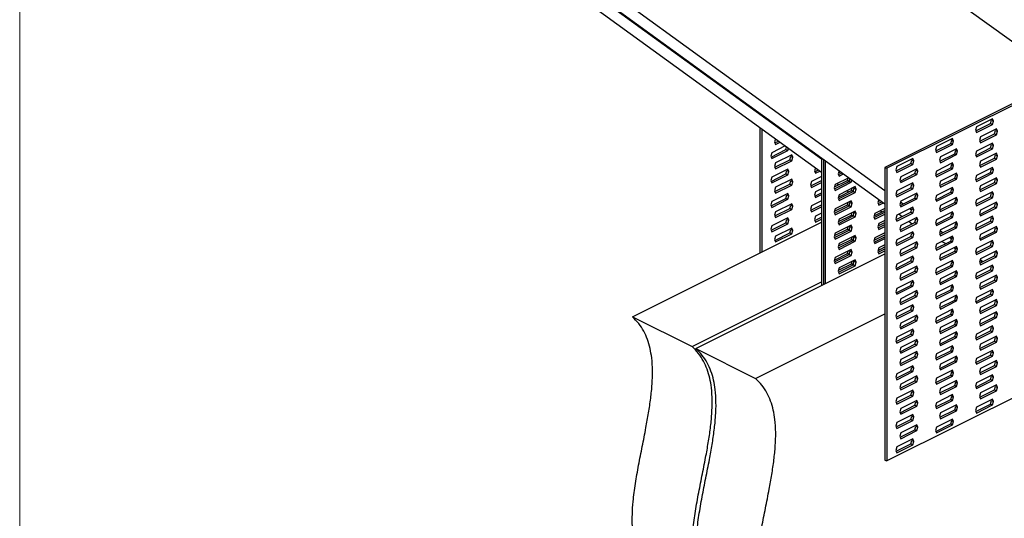
# Model space of a CAD drawing. Units: millimetres. Extents: x -1113 to 149, y -303 to 1480.
# Drawn here: x -1113 to -600, y 307 to 567 of the extents above; entities that cross this region are included whole.
import ezdxf

# ---------------------------------------------------------------- set-up
doc = ezdxf.new("R2010")
doc.units = ezdxf.units.MM
doc.header["$MEASUREMENT"] = 0
doc.layers.get('0').update_dxf_attribs({"linetype": 'CONTINUOUS', "lineweight": 15})

msp = doc.modelspace()

# ---------------------------------------------------------------- linework, layer by layer
at = {"color": 7, "linetype": 'Continuous', "lineweight": 25}
for p, q in [((-745.68, 663.98), (-569.32, 536.16)), ((-855.65, 603.6), (-695.15, 487.28)), ((-824.56, 588.05), (-695.15, 494.27)), ((-822.58, 587.06), (-662.08, 470.74)), ((-791.48, 571.52), (-662.08, 477.73)), ((-518.1, 561.78), (-662.08, 489.79)), ((-518.1, 560.78), (-661.09, 489.29)), ((-606.12, 515.12), (-614.48, 510.94)), ((-607.11, 512.57), (-606.6, 514.35)), ((-606.6, 514.35), (-606.78, 514.79)), ((-606.6, 514.35), (-605.61, 513.86)), ((-605.61, 513.86), (-606.12, 515.12)), ((-606.12, 512.08), (-605.61, 513.86)), ((-727.23, 510.53), (-727.23, 445.21)), ((-726.24, 509.81), (-726.24, 445.71)), ((-614.48, 510.94), (-615, 509.16)), ((-615, 509.16), (-614.48, 507.9)), ((-614.82, 508.72), (-607.11, 512.57)), ((-614.48, 507.9), (-606.12, 512.08)), ((-604.05, 509.81), (-612.41, 505.63)), ((-607.11, 512.57), (-606.12, 512.08)), ((-605.04, 507.26), (-604.52, 509.04)), ((-604.52, 509.04), (-604.7, 509.48)), ((-604.52, 509.04), (-603.53, 508.55)), ((-603.53, 508.55), (-604.05, 509.81)), ((-604.05, 506.77), (-603.53, 508.55)), ((-719.07, 504.62), (-719.54, 503.01)), ((-719.54, 503.01), (-719.02, 501.74)), ((-719.36, 502.57), (-717.51, 503.49)), ((-719.02, 501.74), (-716.71, 502.9)), ((-626.85, 504.76), (-635.21, 500.58)), ((-627.84, 502.21), (-627.32, 503.99)), ((-627.32, 503.99), (-627.5, 504.43)), ((-627.32, 503.99), (-626.33, 503.49)), ((-626.33, 503.49), (-626.85, 504.76)), ((-626.85, 501.71), (-626.33, 503.49)), ((-612.41, 505.63), (-612.92, 503.85)), ((-612.92, 503.85), (-612.41, 502.59)), ((-612.74, 503.41), (-605.04, 507.26)), ((-612.41, 502.59), (-604.05, 506.77)), ((-605.04, 507.26), (-604.05, 506.77)), ((-721.43, 495.18), (-713.73, 499.03)), ((-714.01, 500.95), (-721.09, 497.41)), ((-721.09, 494.36), (-712.74, 498.54)), ((-713.73, 499.03), (-713.32, 500.45)), ((-713.73, 499.03), (-712.74, 498.54)), ((-712.74, 498.54), (-712.38, 499.77)), ((-635.21, 500.58), (-635.72, 498.8)), ((-635.72, 498.8), (-635.21, 497.53)), ((-635.54, 498.35), (-627.84, 502.21)), ((-635.21, 497.53), (-626.85, 501.71)), ((-624.78, 499.45), (-633.14, 495.27)), ((-627.84, 502.21), (-626.85, 501.71)), ((-625.77, 496.9), (-625.25, 498.68)), ((-625.25, 498.68), (-625.43, 499.12)), ((-625.25, 498.68), (-624.26, 498.18)), ((-624.26, 498.18), (-624.78, 499.45)), ((-624.78, 496.4), (-624.26, 498.18)), ((-614.48, 498.25), (-615, 496.47)), ((-614.82, 496.03), (-607.11, 499.88)), ((-606.12, 502.43), (-614.48, 498.25)), ((-614.48, 495.2), (-606.12, 499.38)), ((-607.11, 499.88), (-606.6, 501.66)), ((-607.11, 499.88), (-606.12, 499.38)), ((-606.6, 501.66), (-606.78, 502.1)), ((-606.6, 501.66), (-605.61, 501.16)), ((-605.61, 501.16), (-606.12, 502.43)), ((-606.12, 499.38), (-605.61, 501.16)), ((-721.09, 497.41), (-721.61, 495.62)), ((-721.61, 495.62), (-721.09, 494.36)), ((-719.36, 489.87), (-711.65, 493.72)), ((-710.66, 496.27), (-719.02, 492.1)), ((-719.02, 489.05), (-710.66, 493.23)), ((-711.65, 493.72), (-711.14, 495.5)), ((-711.65, 493.72), (-710.66, 493.23)), ((-711.14, 495.5), (-711.32, 495.95)), ((-711.14, 495.5), (-710.15, 495.01)), ((-710.15, 495.01), (-710.66, 496.27)), ((-710.66, 493.23), (-710.15, 495.01)), ((-695.15, 494.71), (-695.15, 428.18)), ((-694.16, 493.99), (-694.16, 428.67)), ((-693.17, 493.28), (-693.17, 429.17)), ((-647.58, 494.39), (-655.94, 490.21)), ((-648.57, 491.84), (-648.05, 493.62)), ((-648.05, 493.62), (-648.23, 494.07)), ((-648.05, 493.62), (-647.06, 493.13)), ((-647.06, 493.13), (-647.58, 494.39)), ((-647.58, 491.35), (-647.06, 493.13)), ((-633.14, 495.27), (-633.65, 493.49)), ((-633.65, 493.49), (-633.14, 492.22)), ((-633.47, 493.04), (-625.77, 496.9)), ((-633.14, 492.22), (-624.78, 496.4)), ((-625.77, 496.9), (-624.78, 496.4)), ((-615, 496.47), (-614.48, 495.2)), ((-612.41, 492.94), (-612.92, 491.16)), ((-612.74, 490.72), (-605.04, 494.57)), ((-604.05, 497.12), (-612.41, 492.94)), ((-612.41, 489.89), (-604.05, 494.07)), ((-605.04, 494.57), (-604.52, 496.35)), ((-605.04, 494.57), (-604.05, 494.07)), ((-604.52, 496.35), (-604.7, 496.79)), ((-604.52, 496.35), (-603.53, 495.85)), ((-603.53, 495.85), (-604.05, 497.12)), ((-604.05, 494.07), (-603.53, 495.85)), ((-712.74, 488.89), (-721.09, 484.71)), ((-719.02, 492.1), (-719.54, 490.31)), ((-719.54, 490.31), (-719.02, 489.05)), ((-713.73, 486.34), (-713.21, 488.12)), ((-713.21, 488.12), (-713.39, 488.56)), ((-713.21, 488.12), (-712.22, 487.63)), ((-712.22, 487.63), (-712.74, 488.89)), ((-712.74, 485.85), (-712.22, 487.63)), ((-698.34, 489.59), (-698.81, 487.99)), ((-698.81, 487.99), (-698.29, 486.72)), ((-698.63, 487.54), (-696.79, 488.46)), ((-698.29, 486.72), (-695.98, 487.88)), ((-686, 488.08), (-686.46, 486.47)), ((-686.31, 487.01), (-685.25, 487.54)), ((-686.1, 487.71), (-685.61, 487.35)), ((-662.08, 489.79), (-661.09, 489.29)), ((-662.08, 489.79), (-662.08, 337.46)), ((-661.09, 489.29), (-661.09, 336.97)), ((-655.94, 490.21), (-656.45, 488.43)), ((-656.45, 488.43), (-655.94, 487.17)), ((-656.27, 487.99), (-648.57, 491.84)), ((-655.94, 487.17), (-647.58, 491.35)), ((-645.5, 489.08), (-653.86, 484.9)), ((-648.57, 491.84), (-647.58, 491.35)), ((-646.5, 486.53), (-645.98, 488.31)), ((-645.98, 488.31), (-646.16, 488.76)), ((-645.98, 488.31), (-644.99, 487.82)), ((-644.99, 487.82), (-645.5, 489.08)), ((-645.5, 486.04), (-644.99, 487.82)), ((-635.21, 487.88), (-635.72, 486.1)), ((-635.54, 485.66), (-627.84, 489.51)), ((-626.85, 492.06), (-635.21, 487.88)), ((-635.21, 484.84), (-626.85, 489.02)), ((-627.84, 489.51), (-627.32, 491.29)), ((-627.84, 489.51), (-626.85, 489.02)), ((-627.32, 491.29), (-627.5, 491.74)), ((-627.32, 491.29), (-626.33, 490.8)), ((-626.33, 490.8), (-626.85, 492.06)), ((-626.85, 489.02), (-626.33, 490.8)), ((-614.82, 483.33), (-607.11, 487.18)), ((-606.12, 489.73), (-614.48, 485.56)), ((-612.92, 491.16), (-612.41, 489.89)), ((-607.11, 487.18), (-606.6, 488.96)), ((-607.11, 487.18), (-606.12, 486.69)), ((-606.6, 488.96), (-606.78, 489.41)), ((-606.6, 488.96), (-605.61, 488.47)), ((-605.61, 488.47), (-606.12, 489.73)), ((-606.12, 486.69), (-605.61, 488.47)), ((-721.09, 484.71), (-721.61, 482.93)), ((-721.61, 482.93), (-721.09, 481.67)), ((-721.43, 482.49), (-713.73, 486.34)), ((-721.09, 481.67), (-712.74, 485.85)), ((-710.66, 483.58), (-719.02, 479.4)), ((-713.73, 486.34), (-712.74, 485.85)), ((-711.65, 481.03), (-711.14, 482.81)), ((-711.14, 482.81), (-711.32, 483.25)), ((-711.14, 482.81), (-710.15, 482.32)), ((-710.15, 482.32), (-710.66, 483.58)), ((-710.66, 480.53), (-710.15, 482.32)), ((-700.37, 482.38), (-700.88, 480.6)), ((-700.7, 480.16), (-695.15, 482.94)), ((-695.15, 484.99), (-700.37, 482.38)), ((-688.38, 479.62), (-681.64, 482.99)), ((-688.36, 478.65), (-680.65, 482.5)), ((-680.94, 484.41), (-688.02, 480.87)), ((-686.46, 486.47), (-685.95, 485.21)), ((-686.28, 486.03), (-684.44, 486.95)), ((-685.95, 485.21), (-683.63, 486.36)), ((-681.64, 482.99), (-681.28, 484.24)), ((-681.64, 482.99), (-680.65, 482.5)), ((-681.3, 484.23), (-681.29, 484.22)), ((-680.65, 482.5), (-680.24, 483.91)), ((-680.65, 482.5), (-679.66, 482)), ((-679.66, 482), (-679.31, 483.23)), ((-653.86, 484.9), (-654.38, 483.12)), ((-654.38, 483.12), (-653.86, 481.86)), ((-654.2, 482.68), (-646.5, 486.53)), ((-653.86, 481.86), (-645.5, 486.04)), ((-646.5, 486.53), (-645.5, 486.04)), ((-635.72, 486.1), (-635.21, 484.84)), ((-633.14, 482.57), (-633.65, 480.79)), ((-633.47, 480.35), (-625.77, 484.2)), ((-624.78, 486.75), (-633.14, 482.57)), ((-633.14, 479.53), (-624.78, 483.71)), ((-625.77, 484.2), (-625.25, 485.98)), ((-625.77, 484.2), (-624.78, 483.71)), ((-625.25, 485.98), (-625.43, 486.43)), ((-625.25, 485.98), (-624.26, 485.49)), ((-624.26, 485.49), (-624.78, 486.75)), ((-624.78, 483.71), (-624.26, 485.49)), ((-614.48, 485.56), (-615, 483.77)), ((-615, 483.77), (-614.48, 482.51)), ((-614.48, 482.51), (-606.12, 486.69)), ((-604.05, 484.42), (-612.41, 480.24)), ((-605.04, 481.87), (-604.52, 483.65)), ((-604.52, 483.65), (-604.7, 484.1)), ((-604.52, 483.65), (-603.53, 483.16)), ((-603.53, 483.16), (-604.05, 484.42)), ((-604.05, 481.38), (-603.53, 483.16)), ((-719.02, 479.4), (-719.54, 477.62)), ((-719.54, 477.62), (-719.02, 476.36)), ((-719.36, 477.18), (-711.65, 481.03)), ((-719.02, 476.36), (-710.66, 480.53)), ((-711.65, 481.03), (-710.66, 480.53)), ((-700.88, 480.6), (-700.37, 479.34)), ((-700.37, 479.34), (-695.15, 481.94)), ((-698.29, 477.07), (-698.81, 475.29)), ((-695.15, 478.64), (-698.29, 477.07)), ((-688.02, 480.87), (-688.54, 479.09)), ((-688.54, 479.09), (-688.02, 477.82)), ((-688.02, 477.82), (-679.66, 482)), ((-687.01, 481.38), (-686.14, 480.75)), ((-686.31, 474.31), (-679.57, 477.68)), ((-686.28, 473.33), (-678.58, 477.19)), ((-677.59, 479.74), (-685.95, 475.56)), ((-681.82, 477.62), (-680.95, 476.99)), ((-679.57, 477.68), (-679.21, 478.93)), ((-679.57, 477.68), (-678.58, 477.19)), ((-678.6, 479.23), (-678.06, 478.97)), ((-678.58, 477.19), (-678.06, 478.97)), ((-678.58, 477.19), (-677.59, 476.69)), ((-678.06, 478.97), (-678.24, 479.41)), ((-678.06, 478.97), (-677.07, 478.47)), ((-677.07, 478.47), (-677.59, 479.74)), ((-677.59, 476.69), (-677.07, 478.47)), ((-655.94, 477.52), (-656.45, 475.74)), ((-656.27, 475.3), (-648.57, 479.15)), ((-647.58, 481.7), (-655.94, 477.52)), ((-655.94, 474.47), (-647.58, 478.65)), ((-648.57, 479.15), (-648.05, 480.93)), ((-648.57, 479.15), (-647.58, 478.65)), ((-648.05, 480.93), (-648.23, 481.37)), ((-648.05, 480.93), (-647.06, 480.43)), ((-647.06, 480.43), (-647.58, 481.7)), ((-647.58, 478.65), (-647.06, 480.43)), ((-626.85, 479.37), (-635.21, 475.19)), ((-633.65, 480.79), (-633.14, 479.53)), ((-627.84, 476.82), (-627.32, 478.6)), ((-627.32, 478.6), (-627.5, 479.04)), ((-627.32, 478.6), (-626.33, 478.1)), ((-626.33, 478.1), (-626.85, 479.37)), ((-626.85, 476.32), (-626.33, 478.1)), ((-606.12, 477.04), (-614.48, 472.86)), ((-612.41, 480.24), (-612.92, 478.46)), ((-612.92, 478.46), (-612.41, 477.2)), ((-612.74, 478.02), (-605.04, 481.87)), ((-612.41, 477.2), (-604.05, 481.38)), ((-605.61, 475.78), (-606.12, 477.04)), ((-605.04, 481.87), (-604.05, 481.38)), ((-721.09, 472.02), (-721.61, 470.24)), ((-721.43, 469.8), (-713.73, 473.65)), ((-712.74, 476.2), (-721.09, 472.02)), ((-721.09, 468.97), (-712.74, 473.15)), ((-713.73, 473.65), (-713.21, 475.43)), ((-713.73, 473.65), (-712.74, 473.15)), ((-713.21, 475.43), (-713.39, 475.87)), ((-713.21, 475.43), (-712.22, 474.93)), ((-712.22, 474.93), (-712.74, 476.2)), ((-712.74, 473.15), (-712.22, 474.93)), ((-695.15, 472.3), (-700.37, 469.69)), ((-698.81, 475.29), (-698.29, 474.03)), ((-698.63, 474.85), (-695.15, 476.59)), ((-698.29, 474.03), (-695.15, 475.6)), ((-679.66, 472.35), (-688.02, 468.17)), ((-685.95, 475.56), (-686.46, 473.78)), ((-686.46, 473.78), (-685.95, 472.51)), ((-685.95, 472.51), (-677.59, 476.69)), ((-680.67, 471.85), (-680.14, 471.58)), ((-680.14, 471.58), (-680.32, 472.03)), ((-679.15, 471.09), (-679.66, 472.35)), ((-665.27, 473.06), (-665.73, 471.45)), ((-665.58, 471.98), (-664.52, 472.51)), ((-665.55, 471.01), (-663.71, 471.93)), ((-665.38, 472.69), (-664.88, 472.33)), ((-656.45, 475.74), (-655.94, 474.47)), ((-653.86, 472.21), (-654.38, 470.43)), ((-654.2, 469.99), (-646.5, 473.84)), ((-653.97, 471.85), (-652.54, 470.82)), ((-645.5, 476.39), (-653.86, 472.21)), ((-653.86, 469.16), (-645.5, 473.34)), ((-646.5, 473.84), (-645.98, 475.62)), ((-646.5, 473.84), (-645.5, 473.34)), ((-645.98, 475.62), (-646.16, 476.06)), ((-645.98, 475.62), (-644.99, 475.12)), ((-644.99, 475.12), (-645.5, 476.39)), ((-645.5, 473.34), (-644.99, 475.12)), ((-635.21, 475.19), (-635.72, 473.41)), ((-635.72, 473.41), (-635.21, 472.14)), ((-635.54, 472.97), (-627.84, 476.82)), ((-635.21, 472.14), (-626.85, 476.32)), ((-624.78, 474.06), (-633.14, 469.88)), ((-627.84, 476.82), (-626.85, 476.32)), ((-625.77, 471.51), (-625.25, 473.29)), ((-625.25, 473.29), (-625.43, 473.73)), ((-625.25, 473.29), (-624.26, 472.79)), ((-624.26, 472.79), (-624.78, 474.06)), ((-624.78, 471.01), (-624.26, 472.79)), ((-614.48, 472.86), (-615, 471.08)), ((-614.82, 470.64), (-607.11, 474.49)), ((-614.48, 469.82), (-606.12, 473.99)), ((-607.11, 474.49), (-606.6, 476.27)), ((-607.11, 474.49), (-606.12, 473.99)), ((-606.6, 476.27), (-606.78, 476.71)), ((-606.6, 476.27), (-605.61, 475.78)), ((-606.12, 473.99), (-605.61, 475.78)), ((-721.61, 470.24), (-721.09, 468.97)), ((-719.02, 466.71), (-719.54, 464.93)), ((-719.36, 464.48), (-711.65, 468.34)), ((-710.66, 470.89), (-719.02, 466.71)), ((-719.02, 463.66), (-710.66, 467.84)), ((-711.65, 468.34), (-711.14, 470.12)), ((-711.65, 468.34), (-710.66, 467.84)), ((-711.14, 470.12), (-711.32, 470.56)), ((-711.14, 470.12), (-710.15, 469.62)), ((-710.15, 469.62), (-710.66, 470.89)), ((-710.66, 467.84), (-710.15, 469.62)), ((-700.37, 469.69), (-700.88, 467.91)), ((-700.88, 467.91), (-700.37, 466.64)), ((-700.7, 467.47), (-695.15, 470.24)), ((-700.37, 466.64), (-695.15, 469.25)), ((-688.02, 468.17), (-688.54, 466.39)), ((-688.38, 466.93), (-681.64, 470.3)), ((-688.36, 465.95), (-680.65, 469.8)), ((-688.02, 465.13), (-679.66, 469.31)), ((-677.59, 467.04), (-685.95, 462.86)), ((-681.64, 470.3), (-681.28, 471.54)), ((-681.64, 470.3), (-680.65, 469.8)), ((-680.65, 469.8), (-680.14, 471.58)), ((-680.65, 469.8), (-679.66, 469.31)), ((-680.14, 471.58), (-679.15, 471.09)), ((-679.66, 469.31), (-679.15, 471.09)), ((-678.06, 466.27), (-678.24, 466.72)), ((-677.07, 465.78), (-677.59, 467.04)), ((-667.65, 464.6), (-662.08, 467.39)), ((-662.08, 468.45), (-667.29, 465.85)), ((-665.73, 471.45), (-665.22, 470.18)), ((-665.22, 470.18), (-662.9, 471.34)), ((-664.56, 467.21), (-663.5, 466.68)), ((-647.58, 469.01), (-655.94, 464.83)), ((-654.38, 470.43), (-653.86, 469.16)), ((-649.03, 468.28), (-648.21, 467.68)), ((-648.57, 466.46), (-648.05, 468.24)), ((-648.05, 468.24), (-648.23, 468.68)), ((-648.05, 468.24), (-647.06, 467.74)), ((-647.06, 467.74), (-647.58, 469.01)), ((-647.58, 465.96), (-647.06, 467.74)), ((-626.85, 466.68), (-635.21, 462.5)), ((-633.14, 469.88), (-633.65, 468.1)), ((-633.65, 468.1), (-633.14, 466.83)), ((-633.47, 467.66), (-625.77, 471.51)), ((-633.14, 466.83), (-624.78, 471.01)), ((-626.33, 465.41), (-626.85, 466.68)), ((-625.77, 471.51), (-624.78, 471.01)), ((-615, 471.08), (-614.48, 469.82)), ((-612.41, 467.55), (-612.92, 465.77)), ((-612.74, 465.33), (-605.04, 469.18)), ((-604.05, 471.73), (-612.41, 467.55)), ((-612.41, 464.5), (-604.05, 468.68)), ((-605.04, 469.18), (-604.52, 470.96)), ((-605.04, 469.18), (-604.05, 468.68)), ((-604.52, 470.96), (-604.7, 471.4)), ((-604.52, 470.96), (-603.53, 470.47)), ((-603.53, 470.47), (-604.05, 471.73)), ((-604.05, 468.68), (-603.53, 470.47)), ((-712.74, 463.5), (-721.09, 459.32)), ((-719.54, 464.93), (-719.02, 463.66)), ((-713.73, 460.95), (-713.21, 462.73)), ((-713.21, 462.73), (-713.39, 463.18)), ((-713.21, 462.73), (-712.22, 462.24)), ((-712.22, 462.24), (-712.74, 463.5)), ((-712.74, 460.46), (-712.22, 462.24)), ((-698.29, 464.38), (-698.81, 462.6)), ((-698.81, 462.6), (-698.29, 461.33)), ((-698.63, 462.16), (-695.15, 463.89)), ((-695.15, 465.95), (-698.29, 464.38)), ((-698.29, 461.33), (-695.15, 462.9)), ((-688.54, 466.39), (-688.02, 465.13)), ((-685.95, 462.86), (-686.46, 461.08)), ((-686.31, 461.62), (-679.57, 464.99)), ((-686.28, 460.64), (-678.58, 464.49)), ((-685.95, 459.82), (-677.59, 464)), ((-679.57, 464.99), (-679.21, 466.23)), ((-679.57, 464.99), (-678.58, 464.49)), ((-678.6, 466.54), (-678.06, 466.27)), ((-678.58, 464.49), (-678.06, 466.27)), ((-678.58, 464.49), (-677.59, 464)), ((-678.06, 466.27), (-677.07, 465.78)), ((-677.59, 464), (-677.07, 465.78)), ((-667.29, 465.85), (-667.81, 464.06)), ((-667.81, 464.06), (-667.29, 462.8)), ((-667.63, 463.62), (-662.08, 466.4)), ((-667.29, 462.8), (-662.08, 465.41)), ((-662.08, 462.11), (-665.22, 460.54)), ((-655.94, 464.83), (-656.45, 463.05)), ((-656.45, 463.05), (-655.94, 461.78)), ((-656.27, 462.6), (-648.57, 466.46)), ((-655.94, 461.78), (-647.58, 465.96)), ((-654.74, 465.43), (-653.06, 464.21)), ((-645.5, 463.7), (-653.86, 459.52)), ((-649.56, 461.67), (-647.88, 460.45)), ((-648.57, 466.46), (-647.58, 465.96)), ((-646.5, 461.15), (-645.98, 462.93)), ((-645.98, 462.93), (-646.16, 463.37)), ((-645.98, 462.93), (-644.99, 462.43)), ((-644.99, 462.43), (-645.5, 463.7)), ((-645.5, 460.65), (-644.99, 462.43)), ((-635.21, 462.5), (-635.72, 460.72)), ((-635.54, 460.27), (-627.84, 464.13)), ((-635.21, 459.45), (-626.85, 463.63)), ((-627.84, 464.13), (-627.32, 465.91)), ((-627.84, 464.13), (-626.85, 463.63)), ((-627.32, 465.91), (-627.5, 466.35)), ((-627.32, 465.91), (-626.33, 465.41)), ((-626.85, 463.63), (-626.33, 465.41)), ((-614.82, 457.94), (-607.11, 461.8)), ((-606.12, 464.35), (-614.48, 460.17)), ((-612.92, 465.77), (-612.41, 464.5)), ((-607.11, 461.8), (-606.6, 463.58)), ((-607.11, 461.8), (-606.12, 461.3)), ((-606.6, 463.58), (-606.78, 464.02)), ((-606.6, 463.58), (-605.61, 463.08)), ((-605.61, 463.08), (-606.12, 464.35)), ((-606.12, 461.3), (-605.61, 463.08)), ((-793.61, 412.02), (-695.15, 461.25)), ((-721.09, 459.32), (-721.61, 457.54)), ((-721.61, 457.54), (-721.09, 456.28)), ((-721.43, 457.1), (-713.73, 460.95)), ((-721.09, 456.28), (-712.74, 460.46)), ((-710.66, 458.19), (-719.02, 454.01)), ((-713.73, 460.95), (-712.74, 460.46)), ((-711.65, 455.64), (-711.14, 457.42)), ((-711.14, 457.42), (-711.32, 457.87)), ((-711.14, 457.42), (-710.15, 456.93)), ((-710.15, 456.93), (-710.66, 458.19)), ((-710.66, 455.15), (-710.15, 456.93)), ((-688.38, 454.24), (-681.64, 457.61)), ((-688.36, 453.26), (-680.65, 457.11)), ((-679.66, 459.66), (-688.02, 455.48)), ((-688.02, 452.43), (-679.66, 456.61)), ((-686.46, 461.08), (-685.95, 459.82)), ((-681.64, 457.61), (-681.28, 458.85)), ((-681.64, 457.61), (-680.65, 457.11)), ((-680.67, 459.16), (-680.14, 458.89)), ((-680.65, 457.11), (-680.14, 458.89)), ((-680.65, 457.11), (-679.66, 456.61)), ((-680.14, 458.89), (-680.32, 459.33)), ((-680.14, 458.89), (-679.15, 458.4)), ((-679.15, 458.4), (-679.66, 459.66)), ((-679.66, 456.61), (-679.15, 458.4)), ((-665.22, 460.54), (-665.73, 458.75)), ((-665.73, 458.75), (-665.22, 457.49)), ((-665.58, 459.29), (-662.08, 461.04)), ((-665.55, 458.31), (-662.08, 460.05)), ((-665.22, 457.49), (-662.08, 459.06)), ((-653.86, 459.52), (-654.38, 457.74)), ((-654.38, 457.74), (-653.86, 456.47)), ((-654.2, 457.29), (-646.5, 461.15)), ((-653.86, 456.47), (-645.5, 460.65)), ((-646.5, 461.15), (-645.5, 460.65)), ((-635.72, 460.72), (-635.21, 459.45)), ((-633.14, 457.19), (-633.65, 455.41)), ((-633.47, 454.96), (-625.77, 458.82)), ((-633.24, 456.83), (-631.81, 455.79)), ((-624.78, 461.37), (-633.14, 457.19)), ((-633.14, 454.14), (-624.78, 458.32)), ((-625.77, 458.82), (-625.25, 460.6)), ((-625.77, 458.82), (-624.78, 458.32)), ((-625.25, 460.6), (-625.43, 461.04)), ((-625.25, 460.6), (-624.26, 460.1)), ((-624.26, 460.1), (-624.78, 461.37)), ((-624.78, 458.32), (-624.26, 460.1)), ((-614.48, 460.17), (-615, 458.39)), ((-615, 458.39), (-614.48, 457.12)), ((-614.48, 457.12), (-606.12, 461.3)), ((-612.74, 452.63), (-605.04, 456.49)), ((-604.05, 459.04), (-612.41, 454.86)), ((-605.04, 456.49), (-604.52, 458.27)), ((-605.04, 456.49), (-604.05, 455.99)), ((-604.52, 458.27), (-604.7, 458.71)), ((-604.52, 458.27), (-603.53, 457.77)), ((-603.53, 457.77), (-604.05, 459.04)), ((-604.05, 455.99), (-603.53, 457.77)), ((-719.02, 454.01), (-719.54, 452.23)), ((-719.54, 452.23), (-719.02, 450.97)), ((-719.36, 451.79), (-711.65, 455.64)), ((-719.02, 450.97), (-710.66, 455.15)), ((-711.65, 455.64), (-710.66, 455.15)), ((-688.02, 455.48), (-688.54, 453.7)), ((-688.54, 453.7), (-688.02, 452.43)), ((-686.31, 448.93), (-679.57, 452.3)), ((-686.28, 447.95), (-678.58, 451.8)), ((-677.59, 454.35), (-685.95, 450.17)), ((-685.95, 447.12), (-677.59, 451.3)), ((-679.57, 452.3), (-679.21, 453.54)), ((-679.57, 452.3), (-678.58, 451.8)), ((-678.6, 453.85), (-678.06, 453.58)), ((-678.58, 451.8), (-678.06, 453.58)), ((-678.58, 451.8), (-677.59, 451.3)), ((-678.06, 453.58), (-678.24, 454.02)), ((-678.06, 453.58), (-677.07, 453.09)), ((-677.07, 453.09), (-677.59, 454.35)), ((-677.59, 451.3), (-677.07, 453.09)), ((-667.29, 453.15), (-667.81, 451.37)), ((-667.81, 451.37), (-667.29, 450.11)), ((-667.65, 451.91), (-662.08, 454.7)), ((-667.63, 450.93), (-662.08, 453.7)), ((-662.08, 455.76), (-667.29, 453.15)), ((-667.29, 450.11), (-662.08, 452.71)), ((-655.94, 452.13), (-656.45, 450.35)), ((-656.27, 449.91), (-648.57, 453.76)), ((-647.58, 456.31), (-655.94, 452.13)), ((-655.94, 449.09), (-647.58, 453.27)), ((-648.57, 453.76), (-648.05, 455.54)), ((-648.57, 453.76), (-647.58, 453.27)), ((-648.05, 455.54), (-648.23, 455.99)), ((-648.05, 455.54), (-647.06, 455.05)), ((-647.06, 455.05), (-647.58, 456.31)), ((-647.58, 453.27), (-647.06, 455.05)), ((-635.54, 447.58), (-627.84, 451.43)), ((-626.85, 453.98), (-635.21, 449.8)), ((-633.65, 455.41), (-633.14, 454.14)), ((-628.31, 453.26), (-627.48, 452.66)), ((-627.84, 451.43), (-627.32, 453.21)), ((-627.84, 451.43), (-626.85, 450.94)), ((-627.32, 453.21), (-627.5, 453.66)), ((-627.32, 453.21), (-626.33, 452.72)), ((-626.33, 452.72), (-626.85, 453.98)), ((-626.85, 450.94), (-626.33, 452.72)), ((-606.12, 451.65), (-614.48, 447.47)), ((-612.41, 454.86), (-612.92, 453.08)), ((-612.92, 453.08), (-612.41, 451.81)), ((-612.41, 451.81), (-604.05, 455.99)), ((-606.6, 450.88), (-606.78, 451.33)), ((-605.61, 450.39), (-606.12, 451.65)), ((-679.66, 446.97), (-688.02, 442.79)), ((-685.95, 450.17), (-686.46, 448.39)), ((-686.46, 448.39), (-685.95, 447.12)), ((-681.64, 444.91), (-681.28, 446.16)), ((-680.67, 446.46), (-680.14, 446.2)), ((-680.65, 444.42), (-680.14, 446.2)), ((-680.14, 446.2), (-680.32, 446.64)), ((-680.14, 446.2), (-679.15, 445.7)), ((-679.15, 445.7), (-679.66, 446.97)), ((-665.22, 447.84), (-665.73, 446.06)), ((-665.58, 446.6), (-662.08, 448.35)), ((-665.55, 445.62), (-662.08, 447.36)), ((-662.08, 449.41), (-665.22, 447.84)), ((-665.22, 444.8), (-662.08, 446.37)), ((-656.45, 450.35), (-655.94, 449.09)), ((-653.86, 446.82), (-654.38, 445.04)), ((-654.2, 444.6), (-646.5, 448.45)), ((-645.5, 451), (-653.86, 446.82)), ((-653.86, 443.78), (-645.5, 447.96)), ((-646.5, 448.45), (-645.98, 450.23)), ((-646.5, 448.45), (-645.5, 447.96)), ((-645.98, 450.23), (-646.16, 450.67)), ((-645.98, 450.23), (-644.99, 449.74)), ((-644.99, 449.74), (-645.5, 451)), ((-645.5, 447.96), (-644.99, 449.74)), ((-635.21, 449.8), (-635.72, 448.02)), ((-635.72, 448.02), (-635.21, 446.76)), ((-635.21, 446.76), (-626.85, 450.94)), ((-624.78, 448.67), (-633.14, 444.49)), ((-632.48, 451.17), (-630.42, 450.14)), ((-626.13, 447.99), (-625.34, 447.6)), ((-625.77, 446.12), (-625.25, 447.9)), ((-625.25, 447.9), (-625.43, 448.35)), ((-625.25, 447.9), (-624.26, 447.41)), ((-624.26, 447.41), (-624.78, 448.67)), ((-624.78, 445.63), (-624.26, 447.41)), ((-614.48, 447.47), (-615, 445.69)), ((-614.82, 445.25), (-607.11, 449.1)), ((-614.48, 444.43), (-606.12, 448.61)), ((-604.05, 446.34), (-612.41, 442.16)), ((-607.11, 449.1), (-606.6, 450.88)), ((-607.11, 449.1), (-606.12, 448.61)), ((-606.6, 450.88), (-605.61, 450.39)), ((-606.12, 448.61), (-605.61, 450.39)), ((-603.53, 445.08), (-604.05, 446.34)), ((-760.54, 395.49), (-662.08, 444.72)), ((-688.02, 442.79), (-688.54, 441.01)), ((-688.38, 441.54), (-681.64, 444.91)), ((-688.36, 440.56), (-680.65, 444.42)), ((-688.02, 439.74), (-679.66, 443.92)), ((-677.59, 441.66), (-685.95, 437.48)), ((-681.64, 444.91), (-680.65, 444.42)), ((-680.65, 444.42), (-679.66, 443.92)), ((-679.66, 443.92), (-679.15, 445.7)), ((-678.6, 441.15), (-678.06, 440.89)), ((-678.06, 440.89), (-678.24, 441.33)), ((-677.07, 440.39), (-677.59, 441.66)), ((-665.73, 446.06), (-665.22, 444.8)), ((-656.27, 437.22), (-648.57, 441.07)), ((-647.58, 443.62), (-655.94, 439.44)), ((-654.38, 445.04), (-653.86, 443.78)), ((-648.57, 441.07), (-648.05, 442.85)), ((-648.57, 441.07), (-647.58, 440.57)), ((-648.05, 442.85), (-648.23, 443.29)), ((-648.05, 442.85), (-647.06, 442.35)), ((-647.06, 442.35), (-647.58, 443.62)), ((-647.58, 440.57), (-647.06, 442.35)), ((-626.85, 441.29), (-635.21, 437.11)), ((-633.14, 444.49), (-633.65, 442.71)), ((-633.65, 442.71), (-633.14, 441.45)), ((-633.47, 442.27), (-625.77, 446.12)), ((-633.14, 441.45), (-624.78, 445.63)), ((-626.33, 440.02), (-626.85, 441.29)), ((-625.77, 446.12), (-624.78, 445.63)), ((-615, 445.69), (-614.48, 444.43)), ((-612.41, 442.16), (-612.92, 440.38)), ((-612.74, 439.94), (-605.04, 443.79)), ((-612.67, 441.26), (-611.38, 440.62)), ((-612.51, 441.81), (-611.08, 440.77)), ((-612.41, 439.12), (-604.05, 443.3)), ((-605.04, 443.79), (-604.52, 445.57)), ((-605.04, 443.79), (-604.05, 443.3)), ((-604.52, 445.57), (-604.7, 446.02)), ((-604.52, 445.57), (-603.53, 445.08)), ((-604.05, 443.3), (-603.53, 445.08)), ((-688.54, 441.01), (-688.02, 439.74)), ((-685.95, 437.48), (-686.46, 435.7)), ((-686.31, 436.23), (-679.57, 439.6)), ((-686.28, 435.25), (-678.58, 439.11)), ((-685.95, 434.43), (-677.59, 438.61)), ((-679.57, 439.6), (-679.21, 440.85)), ((-679.57, 439.6), (-678.58, 439.11)), ((-678.58, 439.11), (-678.06, 440.89)), ((-678.58, 439.11), (-677.59, 438.61)), ((-678.06, 440.89), (-677.07, 440.39)), ((-677.59, 438.61), (-677.07, 440.39)), ((-655.94, 439.44), (-656.45, 437.66)), ((-656.45, 437.66), (-655.94, 436.39)), ((-655.94, 436.39), (-647.58, 440.57)), ((-645.5, 438.31), (-653.86, 434.13)), ((-646.5, 435.76), (-645.98, 437.54)), ((-645.98, 437.54), (-646.16, 437.98)), ((-645.98, 437.54), (-644.99, 437.04)), ((-644.99, 437.04), (-645.5, 438.31)), ((-645.5, 435.26), (-644.99, 437.04)), ((-635.21, 437.11), (-635.72, 435.33)), ((-635.54, 434.89), (-627.84, 438.74)), ((-635.21, 434.06), (-626.85, 438.24)), ((-624.78, 435.98), (-633.14, 431.8)), ((-627.84, 438.74), (-627.32, 440.52)), ((-627.84, 438.74), (-626.85, 438.24)), ((-627.32, 440.52), (-627.5, 440.96)), ((-627.32, 440.52), (-626.33, 440.02)), ((-626.85, 438.24), (-626.33, 440.02)), ((-624.26, 434.71), (-624.78, 435.98)), ((-614.82, 432.56), (-607.11, 436.41)), ((-606.12, 438.96), (-614.48, 434.78)), ((-614.48, 431.73), (-606.12, 435.91)), ((-612.92, 440.38), (-612.41, 439.12)), ((-607.11, 436.41), (-606.6, 438.19)), ((-607.11, 436.41), (-606.12, 435.91)), ((-606.6, 438.19), (-606.78, 438.63)), ((-606.6, 438.19), (-605.61, 437.7)), ((-605.61, 437.7), (-606.12, 438.96)), ((-606.12, 435.91), (-605.61, 437.7)), ((-686.46, 435.7), (-685.95, 434.43)), ((-647.58, 430.93), (-655.94, 426.75)), ((-653.86, 434.13), (-654.38, 432.35)), ((-654.38, 432.35), (-653.86, 431.08)), ((-654.2, 431.91), (-646.5, 435.76)), ((-653.86, 431.08), (-645.5, 435.26)), ((-647.06, 429.66), (-647.58, 430.93)), ((-646.5, 435.76), (-645.5, 435.26)), ((-635.72, 435.33), (-635.21, 434.06)), ((-633.14, 431.8), (-633.65, 430.02)), ((-633.47, 429.58), (-625.77, 433.43)), ((-633.14, 428.75), (-624.78, 432.93)), ((-625.77, 433.43), (-625.25, 435.21)), ((-625.77, 433.43), (-624.78, 432.93)), ((-625.25, 435.21), (-625.43, 435.65)), ((-625.25, 435.21), (-624.26, 434.71)), ((-624.78, 432.93), (-624.26, 434.71)), ((-614.48, 434.78), (-615, 433)), ((-615, 433), (-614.48, 431.73)), ((-612.74, 427.25), (-605.04, 431.1)), ((-604.05, 433.65), (-612.41, 429.47)), ((-605.04, 431.1), (-604.52, 432.88)), ((-605.04, 431.1), (-604.05, 430.6)), ((-604.52, 432.88), (-604.7, 433.32)), ((-604.52, 432.88), (-603.53, 432.38)), ((-603.53, 432.38), (-604.05, 433.65)), ((-604.05, 430.6), (-603.53, 432.38)), ((-762.52, 396.48), (-695.15, 430.16)), ((-655.94, 426.75), (-656.45, 424.97)), ((-656.27, 424.52), (-648.57, 428.37)), ((-655.94, 423.7), (-647.58, 427.88)), ((-648.57, 428.37), (-648.05, 430.16)), ((-648.57, 428.37), (-647.58, 427.88)), ((-648.05, 430.16), (-648.23, 430.6)), ((-648.05, 430.16), (-647.06, 429.66)), ((-647.58, 427.88), (-647.06, 429.66)), ((-635.54, 422.19), (-627.84, 426.05)), ((-626.85, 428.6), (-635.21, 424.42)), ((-633.65, 430.02), (-633.14, 428.75)), ((-627.84, 426.05), (-627.32, 427.83)), ((-627.84, 426.05), (-626.85, 425.55)), ((-627.32, 427.83), (-627.5, 428.27)), ((-627.32, 427.83), (-626.33, 427.33)), ((-626.33, 427.33), (-626.85, 428.6)), ((-626.85, 425.55), (-626.33, 427.33)), ((-606.12, 426.27), (-614.48, 422.09)), ((-612.41, 429.47), (-612.92, 427.69)), ((-612.92, 427.69), (-612.41, 426.42)), ((-612.41, 426.42), (-604.05, 430.6)), ((-606.6, 425.5), (-606.78, 425.94)), ((-605.61, 425), (-606.12, 426.27)), ((-656.45, 424.97), (-655.94, 423.7)), ((-653.86, 421.44), (-654.38, 419.65)), ((-654.2, 419.21), (-646.5, 423.06)), ((-645.5, 425.62), (-653.86, 421.44)), ((-653.86, 418.39), (-645.5, 422.57)), ((-646.5, 423.06), (-645.98, 424.85)), ((-646.5, 423.06), (-645.5, 422.57)), ((-645.98, 424.85), (-646.16, 425.29)), ((-645.98, 424.85), (-644.99, 424.35)), ((-644.99, 424.35), (-645.5, 425.62)), ((-645.5, 422.57), (-644.99, 424.35)), ((-635.21, 424.42), (-635.72, 422.64)), ((-635.72, 422.64), (-635.21, 421.37)), ((-635.21, 421.37), (-626.85, 425.55)), ((-633.47, 416.88), (-625.77, 420.74)), ((-624.78, 423.29), (-633.14, 419.11)), ((-625.77, 420.74), (-625.25, 422.52)), ((-625.77, 420.74), (-624.78, 420.24)), ((-625.25, 422.52), (-625.43, 422.96)), ((-625.25, 422.52), (-624.26, 422.02)), ((-624.26, 422.02), (-624.78, 423.29)), ((-624.78, 420.24), (-624.26, 422.02)), ((-614.48, 422.09), (-615, 420.31)), ((-614.82, 419.86), (-607.11, 423.72)), ((-614.48, 419.04), (-606.12, 423.22)), ((-604.05, 420.96), (-612.41, 416.78)), ((-607.11, 423.72), (-606.6, 425.5)), ((-607.11, 423.72), (-606.12, 423.22)), ((-606.6, 425.5), (-605.61, 425)), ((-606.12, 423.22), (-605.61, 425)), ((-604.52, 420.19), (-604.7, 420.63)), ((-603.53, 419.69), (-604.05, 420.96)), ((-656.27, 411.83), (-648.57, 415.68)), ((-647.58, 418.23), (-655.94, 414.05)), ((-654.38, 419.65), (-653.86, 418.39)), ((-648.57, 415.68), (-648.05, 417.46)), ((-648.57, 415.68), (-647.58, 415.19)), ((-648.05, 417.46), (-648.23, 417.9)), ((-648.05, 417.46), (-647.06, 416.97)), ((-647.06, 416.97), (-647.58, 418.23)), ((-647.58, 415.19), (-647.06, 416.97)), ((-626.85, 415.9), (-635.21, 411.72)), ((-633.14, 419.11), (-633.65, 417.33)), ((-633.65, 417.33), (-633.14, 416.06)), ((-633.14, 416.06), (-624.78, 420.24)), ((-627.32, 415.13), (-627.5, 415.58)), ((-626.33, 414.64), (-626.85, 415.9)), ((-615, 420.31), (-614.48, 419.04)), ((-612.41, 416.78), (-612.92, 415)), ((-612.74, 414.55), (-605.04, 418.41)), ((-612.41, 413.73), (-604.05, 417.91)), ((-605.04, 418.41), (-604.52, 420.19)), ((-605.04, 418.41), (-604.05, 417.91)), ((-604.52, 420.19), (-603.53, 419.69)), ((-604.05, 417.91), (-603.53, 419.69)), ((-793.61, 412.02), (-762.52, 396.48)), ((-729.44, 379.94), (-662.08, 413.62)), ((-655.94, 414.05), (-656.45, 412.27)), ((-656.45, 412.27), (-655.94, 411.01)), ((-655.94, 411.01), (-647.58, 415.19)), ((-654.2, 406.52), (-646.5, 410.37)), ((-645.5, 412.92), (-653.86, 408.74)), ((-646.5, 410.37), (-645.98, 412.15)), ((-646.5, 410.37), (-645.5, 409.88)), ((-645.98, 412.15), (-646.16, 412.59)), ((-645.98, 412.15), (-644.99, 411.66)), ((-644.99, 411.66), (-645.5, 412.92)), ((-645.5, 409.88), (-644.99, 411.66)), ((-635.21, 411.72), (-635.72, 409.94)), ((-635.54, 409.5), (-627.84, 413.35)), ((-635.21, 408.68), (-626.85, 412.86)), ((-624.78, 410.59), (-633.14, 406.41)), ((-627.84, 413.35), (-627.32, 415.13)), ((-627.84, 413.35), (-626.85, 412.86)), ((-627.32, 415.13), (-626.33, 414.64)), ((-626.85, 412.86), (-626.33, 414.64)), ((-625.25, 409.82), (-625.43, 410.26)), ((-624.26, 409.33), (-624.78, 410.59)), ((-612.92, 415), (-612.41, 413.73)), ((-612.41, 410.43), (-612.92, 408.65)), ((-612.74, 408.21), (-605.04, 412.06)), ((-604.05, 414.61), (-612.41, 410.43)), ((-612.41, 407.38), (-604.05, 411.56)), ((-605.04, 412.06), (-604.52, 413.84)), ((-605.04, 412.06), (-604.05, 411.56)), ((-604.52, 413.84), (-604.7, 414.28)), ((-604.52, 413.84), (-603.53, 413.34)), ((-603.53, 413.34), (-604.05, 414.61)), ((-604.05, 411.56), (-603.53, 413.34)), ((-518.1, 408.46), (-661.09, 336.97)), ((-647.58, 405.54), (-655.94, 401.36)), ((-653.86, 408.74), (-654.38, 406.96)), ((-654.38, 406.96), (-653.86, 405.7)), ((-653.86, 405.7), (-645.5, 409.88)), ((-648.05, 404.77), (-648.23, 405.21)), ((-647.06, 404.27), (-647.58, 405.54)), ((-635.72, 409.94), (-635.21, 408.68)), ((-633.14, 406.41), (-633.65, 404.63)), ((-633.47, 404.19), (-625.77, 408.04)), ((-633.14, 403.37), (-624.78, 407.55)), ((-625.77, 408.04), (-625.25, 409.82)), ((-625.77, 408.04), (-624.78, 407.55)), ((-625.25, 409.82), (-624.26, 409.33)), ((-624.78, 407.55), (-624.26, 409.33)), ((-606.12, 407.23), (-614.48, 403.05)), ((-612.92, 408.65), (-612.41, 407.38)), ((-607.11, 404.68), (-606.6, 406.46)), ((-606.6, 406.46), (-606.78, 406.9)), ((-606.6, 406.46), (-605.61, 405.96)), ((-605.61, 405.96), (-606.12, 407.23)), ((-606.12, 404.18), (-605.61, 405.96)), ((-655.94, 401.36), (-656.45, 399.58)), ((-656.27, 399.14), (-648.57, 402.99)), ((-655.94, 398.31), (-647.58, 402.49)), ((-645.5, 400.23), (-653.86, 396.05)), ((-648.57, 402.99), (-648.05, 404.77)), ((-648.57, 402.99), (-647.58, 402.49)), ((-648.05, 404.77), (-647.06, 404.27)), ((-647.58, 402.49), (-647.06, 404.27)), ((-644.99, 398.96), (-645.5, 400.23)), ((-633.65, 404.63), (-633.14, 403.37)), ((-633.14, 400.07), (-633.65, 398.29)), ((-633.47, 397.84), (-625.77, 401.69)), ((-624.78, 404.25), (-633.14, 400.07)), ((-633.14, 397.02), (-624.78, 401.2)), ((-625.77, 401.69), (-625.25, 403.48)), ((-625.77, 401.69), (-624.78, 401.2)), ((-625.25, 403.48), (-625.43, 403.92)), ((-625.25, 403.48), (-624.26, 402.98)), ((-624.26, 402.98), (-624.78, 404.25)), ((-624.78, 401.2), (-624.26, 402.98)), ((-614.48, 403.05), (-615, 401.27)), ((-615, 401.27), (-614.48, 400)), ((-614.82, 400.82), (-607.11, 404.68)), ((-614.48, 400), (-606.12, 404.18)), ((-604.05, 401.92), (-612.41, 397.74)), ((-607.11, 404.68), (-606.12, 404.18)), ((-605.04, 399.37), (-604.52, 401.15)), ((-604.52, 401.15), (-604.7, 401.59)), ((-604.52, 401.15), (-603.53, 400.65)), ((-603.53, 400.65), (-604.05, 401.92)), ((-604.05, 398.87), (-603.53, 400.65)), ((-760.54, 395.49), (-729.44, 379.94)), ((-656.45, 399.58), (-655.94, 398.31)), ((-653.86, 396.05), (-654.38, 394.27)), ((-654.2, 393.83), (-646.5, 397.68)), ((-653.86, 393), (-645.5, 397.18)), ((-646.5, 397.68), (-645.98, 399.46)), ((-646.5, 397.68), (-645.5, 397.18)), ((-645.98, 399.46), (-646.16, 399.9)), ((-645.98, 399.46), (-644.99, 398.96)), ((-645.5, 397.18), (-644.99, 398.96)), ((-626.85, 396.86), (-635.21, 392.68)), ((-633.65, 398.29), (-633.14, 397.02)), ((-627.84, 394.31), (-627.32, 396.09)), ((-627.32, 396.09), (-627.5, 396.53)), ((-627.32, 396.09), (-626.33, 395.6)), ((-626.33, 395.6), (-626.85, 396.86)), ((-626.85, 393.82), (-626.33, 395.6)), ((-612.41, 397.74), (-612.92, 395.96)), ((-612.92, 395.96), (-612.41, 394.69)), ((-612.74, 395.51), (-605.04, 399.37)), ((-612.41, 394.69), (-604.05, 398.87)), ((-605.04, 399.37), (-604.05, 398.87)), ((-654.38, 394.27), (-653.86, 393)), ((-654.2, 387.48), (-646.5, 391.33)), ((-645.5, 393.88), (-653.86, 389.7)), ((-653.86, 386.66), (-645.5, 390.84)), ((-646.5, 391.33), (-645.98, 393.11)), ((-646.5, 391.33), (-645.5, 390.84)), ((-645.98, 393.11), (-646.16, 393.55)), ((-645.98, 393.11), (-644.99, 392.62)), ((-644.99, 392.62), (-645.5, 393.88)), ((-645.5, 390.84), (-644.99, 392.62)), ((-635.21, 392.68), (-635.72, 390.9)), ((-635.72, 390.9), (-635.21, 389.64)), ((-635.54, 390.46), (-627.84, 394.31)), ((-635.21, 389.64), (-626.85, 393.82)), ((-624.78, 391.55), (-633.14, 387.37)), ((-627.84, 394.31), (-626.85, 393.82)), ((-625.77, 389), (-625.25, 390.78)), ((-625.25, 390.78), (-625.43, 391.22)), ((-625.25, 390.78), (-624.26, 390.29)), ((-624.26, 390.29), (-624.78, 391.55)), ((-624.78, 388.51), (-624.26, 390.29)), ((-614.48, 390.35), (-615, 388.57)), ((-614.82, 388.13), (-607.11, 391.98)), ((-606.12, 394.53), (-614.48, 390.35)), ((-614.48, 387.31), (-606.12, 391.49)), ((-607.11, 391.98), (-606.6, 393.76)), ((-607.11, 391.98), (-606.12, 391.49)), ((-606.6, 393.76), (-606.78, 394.21)), ((-606.6, 393.76), (-605.61, 393.27)), ((-605.61, 393.27), (-606.12, 394.53)), ((-606.12, 391.49), (-605.61, 393.27)), ((-647.58, 386.5), (-655.94, 382.32)), ((-653.86, 389.7), (-654.38, 387.92)), ((-654.38, 387.92), (-653.86, 386.66)), ((-648.57, 383.95), (-648.05, 385.73)), ((-648.05, 385.73), (-648.23, 386.17)), ((-648.05, 385.73), (-647.06, 385.23)), ((-647.06, 385.23), (-647.58, 386.5)), ((-647.58, 383.45), (-647.06, 385.23)), ((-633.14, 387.37), (-633.65, 385.59)), ((-633.65, 385.59), (-633.14, 384.33)), ((-633.47, 385.15), (-625.77, 389)), ((-633.14, 384.33), (-624.78, 388.51)), ((-625.77, 389), (-624.78, 388.51)), ((-615, 388.57), (-614.48, 387.31)), ((-612.41, 385.04), (-612.92, 383.26)), ((-612.74, 382.82), (-605.04, 386.67)), ((-604.05, 389.22), (-612.41, 385.04)), ((-612.41, 382), (-604.05, 386.18)), ((-605.04, 386.67), (-604.52, 388.45)), ((-605.04, 386.67), (-604.05, 386.18)), ((-604.52, 388.45), (-604.7, 388.9)), ((-604.52, 388.45), (-603.53, 387.96)), ((-603.53, 387.96), (-604.05, 389.22)), ((-604.05, 386.18), (-603.53, 387.96)), ((-655.94, 382.32), (-656.45, 380.54)), ((-656.45, 380.54), (-655.94, 379.27)), ((-656.27, 380.1), (-648.57, 383.95)), ((-655.94, 379.27), (-647.58, 383.45)), ((-645.5, 381.19), (-653.86, 377.01)), ((-648.57, 383.95), (-647.58, 383.45)), ((-646.5, 378.64), (-645.98, 380.42)), ((-645.98, 380.42), (-646.16, 380.86)), ((-645.98, 380.42), (-644.99, 379.92)), ((-644.99, 379.92), (-645.5, 381.19)), ((-645.5, 378.14), (-644.99, 379.92)), ((-635.21, 379.99), (-635.72, 378.21)), ((-635.54, 377.77), (-627.84, 381.62)), ((-626.85, 384.17), (-635.21, 379.99)), ((-635.21, 376.94), (-626.85, 381.12)), ((-627.84, 381.62), (-627.32, 383.4)), ((-627.84, 381.62), (-626.85, 381.12)), ((-627.32, 383.4), (-627.5, 383.84)), ((-627.32, 383.4), (-626.33, 382.9)), ((-626.33, 382.9), (-626.85, 384.17)), ((-626.85, 381.12), (-626.33, 382.9)), ((-606.12, 381.84), (-614.48, 377.66)), ((-612.92, 383.26), (-612.41, 382)), ((-607.11, 379.29), (-606.6, 381.07)), ((-606.6, 381.07), (-606.78, 381.51)), ((-606.6, 381.07), (-605.61, 380.57)), ((-605.61, 380.57), (-606.12, 381.84)), ((-606.12, 378.79), (-605.61, 380.57)), ((-653.86, 377.01), (-654.38, 375.23)), ((-654.38, 375.23), (-653.86, 373.96)), ((-654.2, 374.79), (-646.5, 378.64)), ((-653.86, 373.96), (-645.5, 378.14)), ((-646.5, 378.64), (-645.5, 378.14)), ((-635.72, 378.21), (-635.21, 376.94)), ((-633.14, 374.68), (-633.65, 372.9)), ((-633.47, 372.46), (-625.77, 376.31)), ((-624.78, 378.86), (-633.14, 374.68)), ((-633.14, 371.63), (-624.78, 375.81)), ((-625.77, 376.31), (-625.25, 378.09)), ((-625.77, 376.31), (-624.78, 375.81)), ((-625.25, 378.09), (-625.43, 378.53)), ((-625.25, 378.09), (-624.26, 377.59)), ((-624.26, 377.59), (-624.78, 378.86)), ((-624.78, 375.81), (-624.26, 377.59)), ((-614.48, 377.66), (-615, 375.88)), ((-615, 375.88), (-614.48, 374.61)), ((-614.82, 375.44), (-607.11, 379.29)), ((-614.48, 374.61), (-606.12, 378.79)), ((-604.05, 376.53), (-612.41, 372.35)), ((-607.11, 379.29), (-606.12, 378.79)), ((-605.04, 373.98), (-604.52, 375.76)), ((-604.52, 375.76), (-604.7, 376.2)), ((-604.52, 375.76), (-603.53, 375.26)), ((-603.53, 375.26), (-604.05, 376.53)), ((-604.05, 373.48), (-603.53, 375.26)), ((-655.94, 369.63), (-656.45, 367.84)), ((-656.27, 367.4), (-648.57, 371.25)), ((-647.58, 373.8), (-655.94, 369.63)), ((-655.94, 366.58), (-647.58, 370.76)), ((-648.57, 371.25), (-648.05, 373.03)), ((-648.57, 371.25), (-647.58, 370.76)), ((-648.05, 373.03), (-648.23, 373.48)), ((-648.05, 373.03), (-647.06, 372.54)), ((-647.06, 372.54), (-647.58, 373.8)), ((-647.58, 370.76), (-647.06, 372.54)), ((-626.85, 371.48), (-635.21, 367.3)), ((-633.65, 372.9), (-633.14, 371.63)), ((-627.84, 368.92), (-627.32, 370.71)), ((-627.32, 370.71), (-627.5, 371.15)), ((-627.32, 370.71), (-626.33, 370.21)), ((-626.33, 370.21), (-626.85, 371.48)), ((-626.85, 368.43), (-626.33, 370.21)), ((-612.41, 372.35), (-612.92, 370.57)), ((-612.92, 370.57), (-612.41, 369.3)), ((-612.74, 370.13), (-605.04, 373.98)), ((-612.41, 369.3), (-604.05, 373.48)), ((-605.04, 373.98), (-604.05, 373.48)), ((-656.45, 367.84), (-655.94, 366.58)), ((-653.86, 364.31), (-654.38, 362.53)), ((-654.2, 362.09), (-646.5, 365.94)), ((-645.5, 368.49), (-653.86, 364.31)), ((-653.86, 361.27), (-645.5, 365.45)), ((-646.5, 365.94), (-645.98, 367.72)), ((-646.5, 365.94), (-645.5, 365.45)), ((-645.98, 367.72), (-646.16, 368.17)), ((-645.98, 367.72), (-644.99, 367.23)), ((-644.99, 367.23), (-645.5, 368.49)), ((-645.5, 365.45), (-644.99, 367.23)), ((-635.21, 367.3), (-635.72, 365.52)), ((-635.72, 365.52), (-635.21, 364.25)), ((-635.54, 365.07), (-627.84, 368.92)), ((-635.21, 364.25), (-626.85, 368.43)), ((-624.78, 366.17), (-633.14, 361.99)), ((-627.84, 368.92), (-626.85, 368.43)), ((-625.77, 363.61), (-625.25, 365.4)), ((-625.25, 365.4), (-625.43, 365.84)), ((-625.25, 365.4), (-624.26, 364.9)), ((-624.26, 364.9), (-624.78, 366.17)), ((-624.78, 363.12), (-624.26, 364.9)), ((-614.48, 364.97), (-615, 363.19)), ((-614.82, 362.74), (-607.11, 366.6)), ((-606.12, 369.15), (-614.48, 364.97)), ((-614.48, 361.92), (-606.12, 366.1)), ((-607.11, 366.6), (-606.6, 368.38)), ((-607.11, 366.6), (-606.12, 366.1)), ((-606.6, 368.38), (-606.78, 368.82)), ((-606.6, 368.38), (-605.61, 367.88)), ((-605.61, 367.88), (-606.12, 369.15)), ((-606.12, 366.1), (-605.61, 367.88)), ((-647.58, 361.11), (-655.94, 356.93)), ((-654.38, 362.53), (-653.86, 361.27)), ((-648.57, 358.56), (-648.05, 360.34)), ((-648.05, 360.34), (-648.23, 360.78)), ((-648.05, 360.34), (-647.06, 359.85)), ((-647.06, 359.85), (-647.58, 361.11)), ((-647.58, 358.06), (-647.06, 359.85)), ((-633.14, 361.99), (-633.65, 360.2)), ((-633.65, 360.2), (-633.14, 358.94)), ((-633.47, 359.76), (-625.77, 363.61)), ((-633.14, 358.94), (-624.78, 363.12)), ((-625.77, 363.61), (-624.78, 363.12)), ((-615, 363.19), (-614.48, 361.92)), ((-655.94, 356.93), (-656.45, 355.15)), ((-656.45, 355.15), (-655.94, 353.89)), ((-656.27, 354.71), (-648.57, 358.56)), ((-655.94, 353.89), (-647.58, 358.06)), ((-645.5, 355.8), (-653.86, 351.62)), ((-648.57, 358.56), (-647.58, 358.06)), ((-646.5, 353.25), (-645.98, 355.03)), ((-645.98, 355.03), (-646.16, 355.47)), ((-645.98, 355.03), (-644.99, 354.54)), ((-644.99, 354.54), (-645.5, 355.8)), ((-645.5, 352.75), (-644.99, 354.54)), ((-635.21, 354.6), (-635.72, 352.82)), ((-635.54, 352.38), (-627.84, 356.23)), ((-626.85, 358.78), (-635.21, 354.6)), ((-635.21, 351.56), (-626.85, 355.74)), ((-627.84, 356.23), (-627.32, 358.01)), ((-627.84, 356.23), (-626.85, 355.74)), ((-627.32, 358.01), (-627.5, 358.45)), ((-627.32, 358.01), (-626.33, 357.52)), ((-626.33, 357.52), (-626.85, 358.78)), ((-626.85, 355.74), (-626.33, 357.52)), ((-653.86, 351.62), (-654.38, 349.84)), ((-654.38, 349.84), (-653.86, 348.57)), ((-654.2, 349.4), (-646.5, 353.25)), ((-653.86, 348.57), (-645.5, 352.75)), ((-646.5, 353.25), (-645.5, 352.75)), ((-635.72, 352.82), (-635.21, 351.56)), ((-655.94, 344.24), (-656.45, 342.46)), ((-656.27, 342.01), (-648.57, 345.87)), ((-647.58, 348.42), (-655.94, 344.24)), ((-655.94, 341.19), (-647.58, 345.37)), ((-648.57, 345.87), (-648.05, 347.65)), ((-648.57, 345.87), (-647.58, 345.37)), ((-648.05, 347.65), (-648.23, 348.09)), ((-648.05, 347.65), (-647.06, 347.15)), ((-647.06, 347.15), (-647.58, 348.42)), ((-647.58, 345.37), (-647.06, 347.15)), ((-656.45, 342.46), (-655.94, 341.19)), ((-662.08, 337.46), (-661.09, 336.97))]:
    msp.add_line(p, q, dxfattribs=at)
msp.add_lwpolyline([(148.68, 1480.05), (-1112.74, 1480.05), (-1112.74, -302.47), (147.49, -302.56)], close=True)
for points in [[(-783.25, 277.58), (-784.54, 278.89), (-787.03, 281.42), (-789.86, 286.18), (-791.87, 291.37), (-793.12, 297), (-793.71, 303), (-793.73, 309.31), (-793.23, 316.71), (-792.11, 325.23), (-790.41, 334.83), (-788.48, 344.55), (-786.67, 353.63), (-785.16, 361.99), (-784.03, 369.55), (-783.29, 376.9), (-783.06, 383.98), (-783.43, 390.24), (-784.35, 395.67), (-785.73, 400.36), (-787.7, 404.7), (-790.3, 408.7), (-792.48, 410.89), (-793.61, 412.02)], [(-752.15, 262.03), (-753.45, 263.34), (-755.94, 265.87), (-758.77, 270.63), (-760.78, 275.82), (-762.03, 281.46), (-762.62, 287.46), (-762.64, 293.76), (-762.14, 301.16), (-761.02, 309.68), (-759.32, 319.28), (-757.39, 329), (-755.58, 338.09), (-754.07, 346.44), (-752.94, 354), (-752.2, 361.35), (-751.96, 368.44), (-752.34, 374.69), (-753.26, 380.12), (-754.63, 384.81), (-756.61, 389.15), (-759.2, 393.16), (-761.39, 395.35), (-762.52, 396.48)], [(-750.17, 261.04), (-751.46, 262.35), (-753.95, 264.88), (-756.78, 269.64), (-758.8, 274.83), (-760.05, 280.47), (-760.64, 286.47), (-760.66, 292.77), (-760.15, 300.17), (-759.03, 308.69), (-757.34, 318.29), (-755.41, 328.01), (-753.59, 337.09), (-752.09, 345.45), (-750.96, 353.01), (-750.22, 360.36), (-749.98, 367.45), (-750.35, 373.7), (-751.28, 379.13), (-752.65, 383.82), (-754.63, 388.16), (-757.22, 392.17), (-759.41, 394.35), (-760.54, 395.49)], [(-719.08, 245.49), (-720.37, 246.81), (-722.86, 249.34), (-725.69, 254.09), (-727.71, 259.29), (-728.95, 264.92), (-729.54, 270.92), (-729.57, 277.23), (-729.06, 284.62), (-727.94, 293.15), (-726.25, 302.74), (-724.31, 312.46), (-722.5, 321.55), (-720.99, 329.9), (-719.87, 337.46), (-719.12, 344.82), (-718.89, 351.9), (-719.26, 358.15), (-720.18, 363.59), (-721.56, 368.27), (-723.53, 372.61), (-726.13, 376.62), (-728.31, 378.81), (-729.44, 379.94)]]:
    msp.add_open_spline(points, degree=3, knots=[0, 0, 0, 0, 0.051245, 0.098668, 0.143496, 0.186818, 0.229509, 0.272201, 0.315281, 0.375433, 0.436601, 0.498374, 0.560164, 0.609205, 0.657641, 0.705371, 0.752494, 0.799389, 0.836539, 0.874492, 0.913882, 0.95545, 1, 1, 1, 1], dxfattribs=at)

doc.saveas('drawing.dxf')
